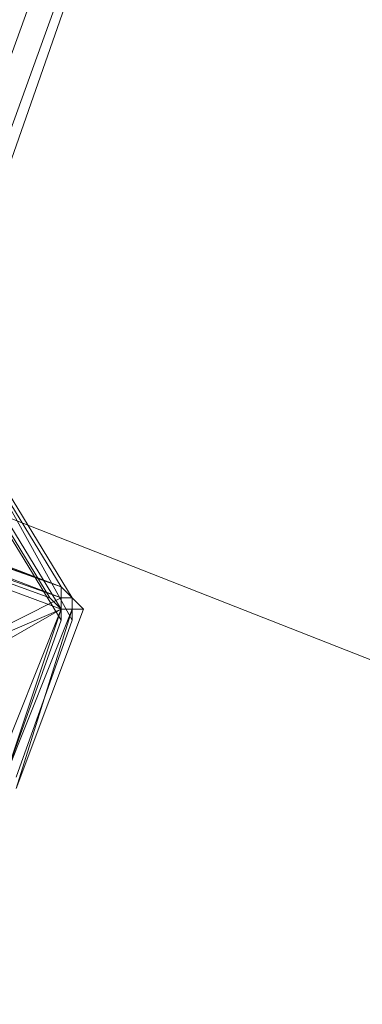
# Model space of a CAD drawing. Units: millimetres. Extents: x -242 to 1335, y -778 to 1441.
# Drawn here: x 1260 to 1266, y 497 to 514 of the extents above; entities that cross this region are included whole.
import ezdxf

# ---------------------------------------------------------------- set-up
doc = ezdxf.new("R2010")
doc.units = ezdxf.units.MM

# ---------------------------------------------------------------- blocks, each defined once
blk = doc.blocks.new('WMF0')
at = {"color": 3, "lineweight": 0}
for points in [[(564.5119, -362.4263), (566.2215, -357.6952), (567.6527, -352.8448), (568.8057, -347.9547), (569.6804, -342.985), (570.2767, -337.9756), (570.5948, -332.9662)], [(564.5914, -362.466), (566.301, -357.7349), (567.7323, -352.8846), (568.8852, -347.9944), (569.7599, -343.0248), (570.3562, -338.0154), (570.6345, -332.9662)], [(564.6312, -362.5058), (566.301, -357.7349), (567.7323, -352.9243), (568.8852, -347.9944), (569.7599, -343.0248), (570.3562, -338.0154), (570.6743, -332.9662)], [(563.4782, -361.6311), (563.9156, -362.3468), (565.2275, -362.8238)], [(564.7902, -362.1082), (565.2275, -362.8238)], [(564.7505, -362.148), (565.1878, -362.8636), (563.8758, -362.3865)], [(564.83, -362.148), (565.2673, -362.8636)], [(564.7902, -362.1877), (565.2275, -362.9034)], [(564.7902, -362.2275), (565.2275, -362.9431)], [(564.8697, -362.2275), (565.2673, -362.9431), (565.0685, -363.4997)], [(565.2275, -362.8238), (565.2673, -362.8636), (565.2673, -362.9431)], [(565.2275, -362.9431), (565.2275, -362.9034), (565.1878, -362.8636)], [(565.0288, -363.4997), (565.2275, -362.9431)]]:
    blk.add_lwpolyline(points, dxfattribs=at)
at = {"color": 139, "lineweight": 0}
for points in [[(570.8333, -364.8515), (557.1568, -359.4842)], [(570.8333, -364.8515), (557.1568, -359.4842)], [(570.8333, -364.8515), (557.1568, -359.4842)], [(557.1568, -359.4842), (570.8333, -364.8515)]]:
    blk.add_lwpolyline(points, dxfattribs=at)
at = {"color": 7, "lineweight": 0}
for points in [[(565.2275, -362.8238), (563.8758, -362.307)], [(565.2275, -362.8238), (563.8758, -362.307)], [(565.2275, -362.8238), (563.8758, -362.307)], [(565.2275, -362.8636), (563.8758, -362.3468)], [(563.8758, -362.3468), (565.2275, -362.8636)], [(565.2275, -362.8636), (563.8758, -362.3468)], [(565.2275, -362.8238), (563.8758, -362.3468)], [(565.2275, -362.8238), (563.8758, -362.3468)], [(565.2275, -362.9034), (563.836, -362.3865)], [(563.8758, -362.3865), (565.2275, -362.8636)], [(565.2275, -362.8636), (565.2275, -362.8238)], [(565.3071, -362.9034), (565.2673, -362.8636), (565.2275, -362.8238)], [(565.3071, -362.9034), (565.2673, -362.8636), (565.2275, -362.8238)], [(565.2275, -362.8238), (565.2275, -362.8636)], [(565.2673, -362.9034), (565.2673, -362.8636), (565.2275, -362.8238)], [(565.2673, -362.9034), (565.2673, -362.8636), (565.2275, -362.8238)], [(565.2275, -362.8636), (564.9095, -363.0226)], [(565.2275, -362.8636), (565.2275, -362.9034)], [(565.2673, -362.9034), (565.2673, -362.8636), (565.2275, -362.8636)], [(565.2275, -362.8636), (565.2673, -362.8636), (565.2673, -362.9034)], [(565.2673, -362.9034), (565.2673, -362.8636), (565.2275, -362.8636)], [(564.9492, -363.0624), (565.2275, -362.9034)], [(564.9492, -363.0226), (565.2275, -362.9034)], [(564.989, -363.4997), (565.2275, -362.9034)], [(565.0288, -363.4997), (565.2673, -362.9034)], [(565.2275, -362.9034), (565.0288, -363.4997)], [(565.2673, -362.9034), (565.0288, -363.4997)], [(565.0288, -363.4997), (565.2673, -362.9034)], [(565.0685, -363.5395), (565.3071, -362.9034)], [(565.3071, -362.9034), (565.0685, -363.5395)], [(565.0685, -363.5395), (565.2673, -362.9034)], [(565.0685, -363.5395), (565.2673, -362.9034)], [(565.0685, -363.5395), (565.3071, -362.9034)], [(565.2275, -362.9034), (565.2673, -362.9034), (565.3071, -362.9034)], [(565.3071, -362.9034), (565.2673, -362.9034), (565.2275, -362.9034)]]:
    blk.add_lwpolyline(points, dxfattribs=at)
blk.add_lwpolyline([(563.836, -362.3865), (565.2275, -362.9034), (564.989, -363.4997), (563.6373, -363.0226), (563.836, -362.3865)], close=True, dxfattribs=at)

msp = doc.modelspace()

# ---------------------------------------------------------------- block references
at = {"xscale": 4.976775049760001, "yscale": 4.976775049760001, "zscale": 4.976775049760001}
msp.add_blockref('WMF0', (-1552.63, 2309.996), dxfattribs=at)

doc.saveas('drawing.dxf')
